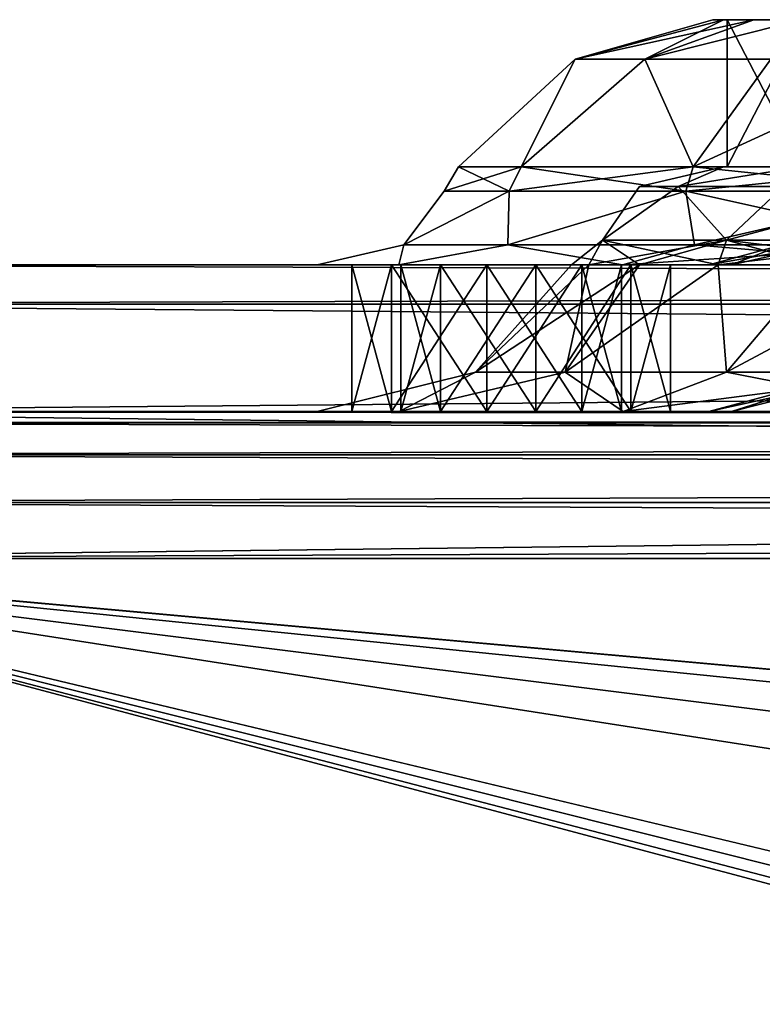
# Model space of a CAD drawing. Units: millimetres. Extents: x -66 to 68, y -36 to 2514.
# Drawn here: x -59 to -51, y 2504 to 2514 of the extents above; entities that cross this region are included whole.
import ezdxf

# ---------------------------------------------------------------- set-up
doc = ezdxf.new("R2010")
doc.units = ezdxf.units.MM
doc.header["$LTSCALE"] = 6.999206
for name, color, linetype in [('169', 7, 'CONTINUOUS'), ('170', 7, 'CONTINUOUS'), ('173', 7, 'CONTINUOUS'), ('174', 7, 'CONTINUOUS'), ('175', 7, 'CONTINUOUS'), ('176', 7, 'CONTINUOUS'), ('186', 7, 'CONTINUOUS'), ('187', 7, 'CONTINUOUS'), ('188', 7, 'CONTINUOUS'), ('189', 7, 'CONTINUOUS'), ('197', 7, 'CONTINUOUS'), ('198', 7, 'CONTINUOUS'), ('270', 7, 'CONTINUOUS'), ('272', 7, 'CONTINUOUS'), ('273', 7, 'CONTINUOUS'), ('274', 7, 'CONTINUOUS'), ('276', 7, 'CONTINUOUS'), ('277', 7, 'CONTINUOUS'), ('320', 7, 'CONTINUOUS'), ('323', 7, 'CONTINUOUS'), ('325', 7, 'CONTINUOUS'), ('328', 7, 'CONTINUOUS'), ('330', 7, 'CONTINUOUS'), ('336', 7, 'CONTINUOUS'), ('340', 7, 'CONTINUOUS'), ('345', 7, 'CONTINUOUS'), ('349', 7, 'CONTINUOUS'), ('358', 7, 'CONTINUOUS'), ('359', 7, 'CONTINUOUS')]:
    doc.layers.add(name, color=color, linetype=linetype)

msp = doc.modelspace()

# ---------------------------------------------------------------- linework, layer by layer
at = {"layer": '169', "linetype": 'CONTINUOUS'}
for points in [[(-44.5, 2512, -42.768), (-49.5, 2512, -42.768), (-64, 2512, -35.5), (-44.5, 2512, -42.768)], [(-44.5, 2512, -42.768), (-64, 2512, -35.5), (44.218, 2512, -42.672), (-44.5, 2512, -42.768)], [(-49.5, 2512, -42.768), (-52.615, 2512, -43.603), (-64, 2512, -35.5), (-49.5, 2512, -42.768)], [(-52.615, 2512, -43.603), (-54.897, 2512, -45.885), (-64, 2512, -35.5), (-52.615, 2512, -43.603)], [(-54.897, 2512, -45.885), (-55.732, 2512, -49), (-64, 2512, -35.5), (-54.897, 2512, -45.885)], [(-55.732, 2512, -49), (-54.897, 2512, -52.115), (-64, 2512, -35.5), (-55.732, 2512, -49)], [(-64, 2512, -35.5), (-54.897, 2512, -52.115), (-47, 2512, -158.768), (-64, 2512, -35.5)], [(-64, 2512, -35.5), (64, 2512, -35.5), (47, 2512, -41.768), (-64, 2512, -35.5)], [(-64, 2512, -204.5), (-64, 2512, -35.5), (-55.375, 2512, -192.5), (-64, 2512, -204.5)], [(-64, 2512, -35.5), (47, 2512, -41.768), (45.538, 2512, -42), (-64, 2512, -35.5)], [(-64, 2512, -35.5), (45.538, 2512, -42), (44.218, 2512, -42.672), (-64, 2512, -35.5)], [(-64, 2512, -35.5), (-54, 2512, -191.125), (-54.971, 2512, -191.527), (-64, 2512, -35.5)], [(-54, 2512, -191.125), (-64, 2512, -35.5), (-54.875, 2512, -163), (-54, 2512, -191.125)], [(-55.375, 2512, -192.5), (-64, 2512, -35.5), (-54.971, 2512, -191.527), (-55.375, 2512, -192.5)], [(-64, 2512, -35.5), (-53.5, 2512, -161.625), (-54.471, 2512, -162.027), (-64, 2512, -35.5)], [(-53.5, 2512, -161.625), (-64, 2512, -35.5), (-50.828, 2512, -160.718), (-53.5, 2512, -161.625)], [(-54.875, 2512, -163), (-64, 2512, -35.5), (-54.471, 2512, -162.027), (-54.875, 2512, -163)], [(-50.828, 2512, -160.718), (-64, 2512, -35.5), (-49.782, 2512, -159.672), (-50.828, 2512, -160.718)], [(-49.782, 2512, -159.672), (-64, 2512, -35.5), (-48.462, 2512, -159), (-49.782, 2512, -159.672)], [(-48.462, 2512, -159), (-64, 2512, -35.5), (-47, 2512, -158.768), (-48.462, 2512, -159)], [(64, 2512, -204.5), (-64, 2512, -204.5), (-26.5, 2512, -202.375), (64, 2512, -204.5)], [(-54.971, 2512, -193.473), (-64, 2512, -204.5), (-55.375, 2512, -192.5), (-54.971, 2512, -193.473)], [(-64, 2512, -204.5), (-54.971, 2512, -193.473), (-49.782, 2512, -197.328), (-64, 2512, -204.5)], [(-26.5, 2512, -202.375), (-64, 2512, -204.5), (-48.462, 2512, -198), (-26.5, 2512, -202.375)], [(-48.462, 2512, -198), (-64, 2512, -204.5), (-49.782, 2512, -197.328), (-48.462, 2512, -198)], [(-54.971, 2512, -193.473), (-54, 2512, -193.875), (-51.5, 2512, -194.963), (-54.971, 2512, -193.473)], [(-49.782, 2512, -197.328), (-54.971, 2512, -193.473), (-50.828, 2512, -196.282), (-49.782, 2512, -197.328)], [(-50.828, 2512, -196.282), (-54.971, 2512, -193.473), (-51.5, 2512, -194.963), (-50.828, 2512, -196.282)], [(-54.897, 2512, -52.115), (-52.615, 2512, -54.397), (-33.5, 2512, -74.625), (-54.897, 2512, -52.115)], [(-54.897, 2512, -52.115), (-19.7, 2512, -102.625), (-20.671, 2512, -103.027), (-54.897, 2512, -52.115)], [(-19.7, 2512, -102.625), (-54.897, 2512, -52.115), (-34.471, 2512, -76.973), (-19.7, 2512, -102.625)], [(-20.671, 2512, -104.973), (-54.897, 2512, -52.115), (-21.075, 2512, -104), (-20.671, 2512, -104.973)], [(-54.897, 2512, -52.115), (-20.671, 2512, -104.973), (-47, 2512, -158.768), (-54.897, 2512, -52.115)], [(-21.075, 2512, -104), (-54.897, 2512, -52.115), (-20.671, 2512, -103.027), (-21.075, 2512, -104)], [(-54.897, 2512, -52.115), (-33.5, 2512, -74.625), (-34.471, 2512, -75.027), (-54.897, 2512, -52.115)], [(-34.471, 2512, -76.973), (-54.897, 2512, -52.115), (-34.875, 2512, -76), (-34.471, 2512, -76.973)], [(-34.875, 2512, -76), (-54.897, 2512, -52.115), (-34.471, 2512, -75.027), (-34.875, 2512, -76)], [(-54.471, 2512, -163.973), (-54, 2512, -191.125), (-54.875, 2512, -163), (-54.471, 2512, -163.973)], [(-53.5, 2512, -164.375), (-54, 2512, -191.125), (-54.471, 2512, -163.973), (-53.5, 2512, -164.375)], [(-53.029, 2512, -191.527), (-54, 2512, -191.125), (-53.5, 2512, -164.375), (-53.029, 2512, -191.527)], [(-54, 2512, -193.875), (-53.029, 2512, -193.473), (-51.732, 2512, -193.5), (-54, 2512, -193.875)], [(-54, 2512, -193.875), (-51.732, 2512, -193.5), (-51.5, 2512, -194.963), (-54, 2512, -193.875)], [(-53.029, 2512, -191.527), (-53.5, 2512, -164.375), (-51.732, 2512, -193.5), (-53.029, 2512, -191.527)], [(-52.529, 2512, -162.027), (-53.5, 2512, -161.625), (-51.5, 2512, -162.037), (-52.529, 2512, -162.027)], [(-51.5, 2512, -162.037), (-53.5, 2512, -161.625), (-50.828, 2512, -160.718), (-51.5, 2512, -162.037)], [(-53.5, 2512, -164.375), (-52.529, 2512, -163.973), (-51.732, 2512, -193.5), (-53.5, 2512, -164.375)], [(-52.625, 2512, -192.5), (-53.029, 2512, -191.527), (-51.732, 2512, -193.5), (-52.625, 2512, -192.5)], [(-53.029, 2512, -193.473), (-52.625, 2512, -192.5), (-51.732, 2512, -193.5), (-53.029, 2512, -193.473)], [(-52.615, 2512, -54.397), (-49.5, 2512, -55.232), (-37.307, 2512, -58.809), (-52.615, 2512, -54.397)], [(-33.5, 2512, -74.625), (-52.615, 2512, -54.397), (-36.707, 2512, -59.209), (-33.5, 2512, -74.625)], [(-36.707, 2512, -59.209), (-52.615, 2512, -54.397), (-37.307, 2512, -58.809), (-36.707, 2512, -59.209)], [(-52.125, 2512, -163), (-52.529, 2512, -162.027), (-51.5, 2512, -162.037), (-52.125, 2512, -163)], [(-52.529, 2512, -163.973), (-52.125, 2512, -163), (-51.732, 2512, -163.5), (-52.529, 2512, -163.973)], [(-51.732, 2512, -193.5), (-52.529, 2512, -163.973), (-51.732, 2512, -163.5), (-51.732, 2512, -193.5)], [(-51.732, 2512, -163.5), (-52.125, 2512, -163), (-51.5, 2512, -162.037), (-51.732, 2512, -163.5)]]:
    msp.add_3dface(points, dxfattribs=at)
at = {"layer": '170', "linetype": 'CONTINUOUS'}
for points in [[(47, 2510.5, -199.732), (-64, 2510.5, -204.5), (64, 2510.5, -204.5), (47, 2510.5, -199.732)], [(-64, 2510.5, -204.5), (47, 2510.5, -199.732), (-26.5, 2510.5, -202.375), (-64, 2510.5, -204.5)], [(-44.5, 2510.5, -55.232), (-49.5, 2510.5, -55.232), (-64, 2510.5, -204.5), (-44.5, 2510.5, -55.232)], [(-44.5, 2510.5, -55.232), (-64, 2510.5, -204.5), (-37.849, 2510.5, -57.5), (-44.5, 2510.5, -55.232)], [(-52.608, 2510.5, -43.598), (-49.5, 2510.5, -42.768), (-64, 2510.5, -35.5), (-52.608, 2510.5, -43.598)], [(-49.5, 2510.5, -42.768), (64, 2510.5, -35.5), (-64, 2510.5, -35.5), (-49.5, 2510.5, -42.768)], [(-49.5, 2510.5, -55.232), (-52.608, 2510.5, -54.402), (-64, 2510.5, -204.5), (-49.5, 2510.5, -55.232)], [(-52.608, 2510.5, -54.402), (-54.894, 2510.5, -52.121), (-64, 2510.5, -204.5), (-52.608, 2510.5, -54.402)], [(-54.894, 2510.5, -52.121), (-55.732, 2510.5, -49), (-64, 2510.5, -204.5), (-54.894, 2510.5, -52.121)], [(-55.732, 2510.5, -49), (-54.894, 2510.5, -45.879), (-64, 2510.5, -35.5), (-55.732, 2510.5, -49)], [(-55.732, 2510.5, -49), (-64, 2510.5, -35.5), (-64, 2510.5, -204.5), (-55.732, 2510.5, -49)], [(-54.894, 2510.5, -45.879), (-52.608, 2510.5, -43.598), (-64, 2510.5, -35.5), (-54.894, 2510.5, -45.879)], [(-64, 2510.5, -204.5), (-54, 2510.5, -193.875), (-54.971, 2510.5, -193.473), (-64, 2510.5, -204.5)], [(-54, 2510.5, -193.875), (-64, 2510.5, -204.5), (-51.5, 2510.5, -194.963), (-54, 2510.5, -193.875)], [(-64, 2510.5, -204.5), (-54.971, 2510.5, -193.473), (-55.375, 2510.5, -192.5), (-64, 2510.5, -204.5)], [(-64, 2510.5, -204.5), (-55.375, 2510.5, -192.5), (-54.971, 2510.5, -191.527), (-64, 2510.5, -204.5)], [(-64, 2510.5, -204.5), (-54.971, 2510.5, -191.527), (-53.5, 2510.5, -164.375), (-64, 2510.5, -204.5)], [(-26.5, 2510.5, -199.625), (-64, 2510.5, -204.5), (-27.471, 2510.5, -200.027), (-26.5, 2510.5, -199.625)], [(-64, 2510.5, -204.5), (-26.5, 2510.5, -199.625), (-47, 2510.5, -198.232), (-64, 2510.5, -204.5)], [(-64, 2510.5, -204.5), (-26.5, 2510.5, -202.375), (-27.471, 2510.5, -201.973), (-64, 2510.5, -204.5)], [(-64, 2510.5, -204.5), (-27.471, 2510.5, -201.973), (-27.875, 2510.5, -201), (-64, 2510.5, -204.5)], [(-64, 2510.5, -204.5), (-27.875, 2510.5, -201), (-27.471, 2510.5, -200.027), (-64, 2510.5, -204.5)], [(-64, 2510.5, -204.5), (-53.5, 2510.5, -164.375), (-54.471, 2510.5, -163.973), (-64, 2510.5, -204.5)], [(-64, 2510.5, -204.5), (-54.471, 2510.5, -163.973), (-54.875, 2510.5, -163), (-64, 2510.5, -204.5)], [(-64, 2510.5, -204.5), (-54.875, 2510.5, -163), (-32.435, 2510.5, -59.595), (-64, 2510.5, -204.5)], [(-64, 2510.5, -204.5), (-36, 2510.5, -59.35), (-36.707, 2510.5, -59.209), (-64, 2510.5, -204.5)], [(-36, 2510.5, -59.35), (-64, 2510.5, -204.5), (-32.435, 2510.5, -59.595), (-36, 2510.5, -59.35)], [(-64, 2510.5, -204.5), (-36.707, 2510.5, -59.209), (-37.307, 2510.5, -58.809), (-64, 2510.5, -204.5)], [(-64, 2510.5, -204.5), (-37.307, 2510.5, -58.809), (-37.708, 2510.5, -58.208), (-64, 2510.5, -204.5)], [(-64, 2510.5, -204.5), (-37.708, 2510.5, -58.208), (-37.849, 2510.5, -57.5), (-64, 2510.5, -204.5)], [(-51.5, 2510.5, -194.963), (-64, 2510.5, -204.5), (-50.828, 2510.5, -196.282), (-51.5, 2510.5, -194.963)], [(-50.828, 2510.5, -196.282), (-64, 2510.5, -204.5), (-49.782, 2510.5, -197.328), (-50.828, 2510.5, -196.282)], [(-49.782, 2510.5, -197.328), (-64, 2510.5, -204.5), (-48.462, 2510.5, -198), (-49.782, 2510.5, -197.328)], [(-48.462, 2510.5, -198), (-64, 2510.5, -204.5), (-47, 2510.5, -198.232), (-48.462, 2510.5, -198)], [(-54.971, 2510.5, -191.527), (-54, 2510.5, -191.125), (-53.5, 2510.5, -164.375), (-54.971, 2510.5, -191.527)], [(-33.5, 2510.5, -77.375), (-34.471, 2510.5, -76.973), (-54.875, 2510.5, -163), (-33.5, 2510.5, -77.375)], [(-23.471, 2510.5, -77.973), (-33.5, 2510.5, -77.375), (-54.875, 2510.5, -163), (-23.471, 2510.5, -77.973)], [(-34.471, 2510.5, -76.973), (-34.875, 2510.5, -76), (-54.875, 2510.5, -163), (-34.471, 2510.5, -76.973)], [(-54.875, 2510.5, -163), (-34.875, 2510.5, -76), (-32.435, 2510.5, -59.595), (-54.875, 2510.5, -163)], [(-22.5, 2510.5, -78.375), (-23.471, 2510.5, -77.973), (-54.875, 2510.5, -163), (-22.5, 2510.5, -78.375)], [(-22.5, 2510.5, -78.375), (-54.875, 2510.5, -163), (-54.471, 2510.5, -162.027), (-22.5, 2510.5, -78.375)], [(6.5, 2510.5, -126.5), (3.251, 2510.5, -125.63), (-54.471, 2510.5, -162.027), (6.5, 2510.5, -126.5)], [(6.5, 2510.5, -126.5), (-54.471, 2510.5, -162.027), (-48.462, 2510.5, -159), (6.5, 2510.5, -126.5)], [(3.251, 2510.5, -125.63), (0.872, 2510.5, -123.251), (-54.471, 2510.5, -162.027), (3.251, 2510.5, -125.63)], [(0.872, 2510.5, -123.251), (0.001, 2510.5, -120), (-54.471, 2510.5, -162.027), (0.872, 2510.5, -123.251)], [(0.001, 2510.5, -120), (0.872, 2510.5, -116.749), (-54.471, 2510.5, -162.027), (0.001, 2510.5, -120)], [(0.872, 2510.5, -116.749), (3.251, 2510.5, -114.37), (-54.471, 2510.5, -162.027), (0.872, 2510.5, -116.749)], [(3.251, 2510.5, -114.37), (-19.7, 2510.5, -105.375), (-54.471, 2510.5, -162.027), (3.251, 2510.5, -114.37)], [(-19.7, 2510.5, -105.375), (-20.671, 2510.5, -104.973), (-54.471, 2510.5, -162.027), (-19.7, 2510.5, -105.375)], [(-20.671, 2510.5, -104.973), (-21.075, 2510.5, -104), (-54.471, 2510.5, -162.027), (-20.671, 2510.5, -104.973)], [(-21.075, 2510.5, -104), (-20.671, 2510.5, -103.027), (-54.471, 2510.5, -162.027), (-21.075, 2510.5, -104)], [(-20.671, 2510.5, -103.027), (-22.5, 2510.5, -78.375), (-54.471, 2510.5, -162.027), (-20.671, 2510.5, -103.027)], [(-54.471, 2510.5, -162.027), (-53.5, 2510.5, -161.625), (-49.782, 2510.5, -159.672), (-54.471, 2510.5, -162.027)], [(-48.462, 2510.5, -159), (-54.471, 2510.5, -162.027), (-49.782, 2510.5, -159.672), (-48.462, 2510.5, -159)], [(-54, 2510.5, -191.125), (-53.029, 2510.5, -191.527), (-51.732, 2510.5, -163.5), (-54, 2510.5, -191.125)], [(-54, 2510.5, -191.125), (-52.529, 2510.5, -163.973), (-53.5, 2510.5, -164.375), (-54, 2510.5, -191.125)], [(-52.529, 2510.5, -163.973), (-54, 2510.5, -191.125), (-51.732, 2510.5, -163.5), (-52.529, 2510.5, -163.973)], [(-53.029, 2510.5, -193.473), (-54, 2510.5, -193.875), (-51.732, 2510.5, -193.5), (-53.029, 2510.5, -193.473)], [(-51.732, 2510.5, -193.5), (-54, 2510.5, -193.875), (-51.5, 2510.5, -194.963), (-51.732, 2510.5, -193.5)], [(-53.5, 2510.5, -161.625), (-52.529, 2510.5, -162.027), (-50.828, 2510.5, -160.718), (-53.5, 2510.5, -161.625)], [(-49.782, 2510.5, -159.672), (-53.5, 2510.5, -161.625), (-50.828, 2510.5, -160.718), (-49.782, 2510.5, -159.672)], [(-53.029, 2510.5, -191.527), (-52.625, 2510.5, -192.5), (-51.732, 2510.5, -163.5), (-53.029, 2510.5, -191.527)], [(-52.625, 2510.5, -192.5), (-53.029, 2510.5, -193.473), (-51.732, 2510.5, -193.5), (-52.625, 2510.5, -192.5)], [(-52.625, 2510.5, -192.5), (-51.732, 2510.5, -193.5), (-51.732, 2510.5, -163.5), (-52.625, 2510.5, -192.5)], [(-52.529, 2510.5, -162.027), (-52.125, 2510.5, -163), (-51.5, 2510.5, -162.037), (-52.529, 2510.5, -162.027)], [(-50.828, 2510.5, -160.718), (-52.529, 2510.5, -162.027), (-51.5, 2510.5, -162.037), (-50.828, 2510.5, -160.718)], [(-52.125, 2510.5, -163), (-52.529, 2510.5, -163.973), (-51.732, 2510.5, -163.5), (-52.125, 2510.5, -163)], [(-51.5, 2510.5, -162.037), (-52.125, 2510.5, -163), (-51.732, 2510.5, -163.5), (-51.5, 2510.5, -162.037)]]:
    msp.add_3dface(points, dxfattribs=at)
at = {"layer": '173', "linetype": 'CONTINUOUS'}
for points in [[(63.578, 2509, -32.5), (-63.578, 2509, -32.5), (38.5, 2499.75, -32.5), (63.578, 2509, -32.5)], [(-56.473, 2477, -32.5), (-63.578, 2509, -32.5), (-57.851, 2477.336, -32.5), (-56.473, 2477, -32.5)], [(-63.578, 2509, -32.5), (-56.473, 2477, -32.5), (32.75, 2494, -32.5), (-63.578, 2509, -32.5)], [(-57.851, 2477.336, -32.5), (-63.578, 2509, -32.5), (-58.92, 2478.265, -32.5), (-57.851, 2477.336, -32.5)], [(38.5, 2499.75, -32.5), (-63.578, 2509, -32.5), (35.625, 2498.98, -32.5), (38.5, 2499.75, -32.5)], [(35.625, 2498.98, -32.5), (-63.578, 2509, -32.5), (33.52, 2496.875, -32.5), (35.625, 2498.98, -32.5)], [(33.52, 2496.875, -32.5), (-63.578, 2509, -32.5), (32.75, 2494, -32.5), (33.52, 2496.875, -32.5)]]:
    msp.add_3dface(points, dxfattribs=at)
at = {"layer": '174', "linetype": 'CONTINUOUS'}
for points in [[(-64, 2512, -35.5), (-63.859, 2511.598, -34), (64, 2512, -35.5), (-64, 2512, -35.5)], [(64, 2512, -35.5), (-63.859, 2511.598, -34), (63.859, 2511.598, -34), (64, 2512, -35.5)], [(-63.859, 2511.598, -34), (-63.719, 2510.5, -32.902), (63.859, 2511.598, -34), (-63.859, 2511.598, -34)], [(63.859, 2511.598, -34), (-63.719, 2510.5, -32.902), (63.719, 2510.5, -32.902), (63.859, 2511.598, -34)], [(-63.719, 2510.5, -32.902), (-63.578, 2509, -32.5), (63.719, 2510.5, -32.902), (-63.719, 2510.5, -32.902)], [(-63.578, 2509, -32.5), (63.578, 2509, -32.5), (63.719, 2510.5, -32.902), (-63.578, 2509, -32.5)]]:
    msp.add_3dface(points, dxfattribs=at)
at = {"layer": '175', "linetype": 'CONTINUOUS'}
for points in [[(-59.444, 2479.582, -34), (-63.578, 2509, -34), (63.578, 2509, -34), (-59.444, 2479.582, -34)], [(-59.444, 2479.582, -34), (63.578, 2509, -34), (-58.92, 2478.265, -34), (-59.444, 2479.582, -34)], [(-58.92, 2478.265, -34), (63.578, 2509, -34), (-57.851, 2477.336, -34), (-58.92, 2478.265, -34)], [(63.578, 2509, -34), (-56.473, 2477, -34), (-57.851, 2477.336, -34), (63.578, 2509, -34)], [(-56.473, 2477, -34), (63.578, 2509, -34), (35.625, 2498.98, -34), (-56.473, 2477, -34)]]:
    msp.add_3dface(points, dxfattribs=at)
at = {"layer": '176', "linetype": 'CONTINUOUS'}
for points in [[(64, 2510.5, -35.5), (63.895, 2510.386, -34.926), (-64, 2510.5, -35.5), (64, 2510.5, -35.5)], [(-64, 2510.5, -35.5), (63.895, 2510.386, -34.926), (-63.895, 2510.386, -34.926), (-64, 2510.5, -35.5)], [(63.895, 2510.386, -34.926), (63.789, 2510.061, -34.439), (-63.895, 2510.386, -34.926), (63.895, 2510.386, -34.926)], [(-63.895, 2510.386, -34.926), (63.789, 2510.061, -34.439), (-63.789, 2510.061, -34.439), (-63.895, 2510.386, -34.926)], [(63.789, 2510.061, -34.439), (63.684, 2509.574, -34.114), (-63.789, 2510.061, -34.439), (63.789, 2510.061, -34.439)], [(-63.789, 2510.061, -34.439), (63.684, 2509.574, -34.114), (-63.684, 2509.574, -34.114), (-63.789, 2510.061, -34.439)], [(63.578, 2509, -34), (-63.578, 2509, -34), (-63.684, 2509.574, -34.114), (63.578, 2509, -34)], [(63.684, 2509.574, -34.114), (63.578, 2509, -34), (-63.684, 2509.574, -34.114), (63.684, 2509.574, -34.114)]]:
    msp.add_3dface(points, dxfattribs=at)
at = {"layer": '186', "linetype": 'CONTINUOUS'}
for points in [[(-63.578, 2509, -207.5), (63.578, 2509, -207.5), (-59.444, 2479.582, -207.5), (-63.578, 2509, -207.5)], [(-59.444, 2479.582, -207.5), (63.578, 2509, -207.5), (-58.92, 2478.265, -207.5), (-59.444, 2479.582, -207.5)], [(-58.92, 2478.265, -207.5), (63.578, 2509, -207.5), (-57.851, 2477.336, -207.5), (-58.92, 2478.265, -207.5)], [(63.578, 2509, -207.5), (-56.473, 2477, -207.5), (-57.851, 2477.336, -207.5), (63.578, 2509, -207.5)], [(56.473, 2477, -207.5), (-56.473, 2477, -207.5), (63.578, 2509, -207.5), (56.473, 2477, -207.5)]]:
    msp.add_3dface(points, dxfattribs=at)
at = {"layer": '187', "linetype": 'CONTINUOUS'}
for points in [[(-63.578, 2509, -206), (-56.473, 2477, -206), (56.473, 2477, -206), (-63.578, 2509, -206)], [(-56.473, 2477, -206), (-63.578, 2509, -206), (-57.851, 2477.336, -206), (-56.473, 2477, -206)], [(-63.578, 2509, -206), (56.473, 2477, -206), (57.851, 2477.336, -206), (-63.578, 2509, -206)], [(-63.578, 2509, -206), (59.444, 2479.582, -206), (63.578, 2509, -206), (-63.578, 2509, -206)], [(59.444, 2479.582, -206), (-63.578, 2509, -206), (58.92, 2478.265, -206), (59.444, 2479.582, -206)], [(58.92, 2478.265, -206), (-63.578, 2509, -206), (57.851, 2477.336, -206), (58.92, 2478.265, -206)], [(-57.851, 2477.336, -206), (-63.578, 2509, -206), (-58.92, 2478.265, -206), (-57.851, 2477.336, -206)]]:
    msp.add_3dface(points, dxfattribs=at)
at = {"layer": '188', "linetype": 'CONTINUOUS'}
for points in [[(64, 2512, -204.5), (63.859, 2511.598, -206), (-64, 2512, -204.5), (64, 2512, -204.5)], [(-64, 2512, -204.5), (63.859, 2511.598, -206), (-63.859, 2511.598, -206), (-64, 2512, -204.5)], [(63.859, 2511.598, -206), (63.719, 2510.5, -207.098), (-63.859, 2511.598, -206), (63.859, 2511.598, -206)], [(-63.859, 2511.598, -206), (63.719, 2510.5, -207.098), (-63.719, 2510.5, -207.098), (-63.859, 2511.598, -206)], [(63.578, 2509, -207.5), (-63.578, 2509, -207.5), (-63.719, 2510.5, -207.098), (63.578, 2509, -207.5)], [(63.719, 2510.5, -207.098), (63.578, 2509, -207.5), (-63.719, 2510.5, -207.098), (63.719, 2510.5, -207.098)]]:
    msp.add_3dface(points, dxfattribs=at)
at = {"layer": '189', "linetype": 'CONTINUOUS'}
for points in [[(-64, 2510.5, -204.5), (-63.895, 2510.386, -205.074), (64, 2510.5, -204.5), (-64, 2510.5, -204.5)], [(64, 2510.5, -204.5), (-63.895, 2510.386, -205.074), (63.895, 2510.386, -205.074), (64, 2510.5, -204.5)], [(-63.895, 2510.386, -205.074), (-63.789, 2510.061, -205.561), (63.895, 2510.386, -205.074), (-63.895, 2510.386, -205.074)], [(63.895, 2510.386, -205.074), (-63.789, 2510.061, -205.561), (63.789, 2510.061, -205.561), (63.895, 2510.386, -205.074)], [(-63.789, 2510.061, -205.561), (-63.684, 2509.574, -205.886), (63.789, 2510.061, -205.561), (-63.789, 2510.061, -205.561)], [(63.789, 2510.061, -205.561), (-63.684, 2509.574, -205.886), (63.684, 2509.574, -205.886), (63.789, 2510.061, -205.561)], [(-63.684, 2509.574, -205.886), (-63.578, 2509, -206), (63.684, 2509.574, -205.886), (-63.684, 2509.574, -205.886)], [(-63.578, 2509, -206), (63.578, 2509, -206), (63.684, 2509.574, -205.886), (-63.578, 2509, -206)]]:
    msp.add_3dface(points, dxfattribs=at)
at = {"layer": '197', "linetype": 'CONTINUOUS'}
for points in [[(-54, 2512, -191.125), (-53.029, 2512, -191.527), (-54, 2510.5, -191.125), (-54, 2512, -191.125)], [(-54, 2510.5, -191.125), (-53.029, 2512, -191.527), (-53.029, 2510.5, -191.527), (-54, 2510.5, -191.125)], [(-53.029, 2512, -193.473), (-54, 2512, -193.875), (-53.029, 2510.5, -193.473), (-53.029, 2512, -193.473)], [(-53.029, 2510.5, -193.473), (-54, 2512, -193.875), (-54, 2510.5, -193.875), (-53.029, 2510.5, -193.473)], [(-53.029, 2512, -191.527), (-52.625, 2512, -192.5), (-53.029, 2510.5, -191.527), (-53.029, 2512, -191.527)], [(-52.625, 2512, -192.5), (-53.029, 2512, -193.473), (-52.625, 2510.5, -192.5), (-52.625, 2512, -192.5)], [(-53.029, 2510.5, -191.527), (-52.625, 2512, -192.5), (-52.625, 2510.5, -192.5), (-53.029, 2510.5, -191.527)], [(-52.625, 2510.5, -192.5), (-53.029, 2512, -193.473), (-53.029, 2510.5, -193.473), (-52.625, 2510.5, -192.5)]]:
    msp.add_3dface(points, dxfattribs=at)
at = {"layer": '198', "linetype": 'CONTINUOUS'}
for points in [[(-54.971, 2512, -193.473), (-55.375, 2512, -192.5), (-54.971, 2510.5, -193.473), (-54.971, 2512, -193.473)], [(-55.375, 2512, -192.5), (-54.971, 2512, -191.527), (-55.375, 2510.5, -192.5), (-55.375, 2512, -192.5)], [(-54.971, 2510.5, -193.473), (-55.375, 2512, -192.5), (-55.375, 2510.5, -192.5), (-54.971, 2510.5, -193.473)], [(-55.375, 2510.5, -192.5), (-54.971, 2512, -191.527), (-54.971, 2510.5, -191.527), (-55.375, 2510.5, -192.5)], [(-54.971, 2512, -191.527), (-54, 2512, -191.125), (-54.971, 2510.5, -191.527), (-54.971, 2512, -191.527)], [(-54, 2512, -191.125), (-54, 2510.5, -191.125), (-54.971, 2510.5, -191.527), (-54, 2512, -191.125)], [(-54, 2512, -193.875), (-54.971, 2512, -193.473), (-54, 2510.5, -193.875), (-54, 2512, -193.875)], [(-54, 2510.5, -193.875), (-54.971, 2512, -193.473), (-54.971, 2510.5, -193.473), (-54, 2510.5, -193.875)]]:
    msp.add_3dface(points, dxfattribs=at)
at = {"layer": '270', "linetype": 'CONTINUOUS'}
for points in [[(-51.5, 2512, -194.963), (-51.732, 2512, -193.5), (-50.588, 2512.201, -195.228), (-51.5, 2512, -194.963)], [(-50.588, 2512.201, -195.228), (-51.732, 2512, -193.5), (-50.982, 2512.201, -193.5), (-50.588, 2512.201, -195.228)], [(-50.828, 2512, -196.282), (-51.5, 2512, -194.963), (-50.588, 2512.201, -195.228), (-50.828, 2512, -196.282)]]:
    msp.add_3dface(points, dxfattribs=at)
at = {"layer": '272', "linetype": 'CONTINUOUS'}
for points in [[(-51.732, 2512, -163.5), (-51.5, 2512, -162.037), (-50.982, 2512.201, -163.5), (-51.732, 2512, -163.5)], [(-51.5, 2512, -162.037), (-50.828, 2512, -160.718), (-50.588, 2512.201, -161.772), (-51.5, 2512, -162.037)], [(-50.982, 2512.201, -163.5), (-51.5, 2512, -162.037), (-50.588, 2512.201, -161.772), (-50.982, 2512.201, -163.5)]]:
    msp.add_3dface(points, dxfattribs=at)
at = {"layer": '273', "linetype": 'CONTINUOUS'}
for points in [[(-51.732, 2512, -193.5), (-51.732, 2512, -163.5), (-50.982, 2512.201, -163.5), (-51.732, 2512, -193.5)], [(-50.982, 2512.201, -193.5), (-51.732, 2512, -193.5), (-50.982, 2512.201, -163.5), (-50.982, 2512.201, -193.5)]]:
    msp.add_3dface(points, dxfattribs=at)
at = {"layer": '274', "linetype": 'CONTINUOUS'}
for points in [[(-51.732, 2510.5, -193.5), (-51.5, 2510.5, -194.963), (-50.232, 2510.902, -193.5), (-51.732, 2510.5, -193.5)], [(-51.5, 2510.5, -194.963), (-50.828, 2510.5, -196.282), (-49.912, 2510.902, -194.902), (-51.5, 2510.5, -194.963)], [(-50.232, 2510.902, -193.5), (-51.5, 2510.5, -194.963), (-49.912, 2510.902, -194.902), (-50.232, 2510.902, -193.5)]]:
    msp.add_3dface(points, dxfattribs=at)
at = {"layer": '276', "linetype": 'CONTINUOUS'}
for points in [[(-51.5, 2510.5, -162.037), (-51.732, 2510.5, -163.5), (-49.912, 2510.902, -162.098), (-51.5, 2510.5, -162.037)], [(-49.912, 2510.902, -162.098), (-51.732, 2510.5, -163.5), (-50.232, 2510.902, -163.5), (-49.912, 2510.902, -162.098)], [(-50.828, 2510.5, -160.718), (-51.5, 2510.5, -162.037), (-49.912, 2510.902, -162.098), (-50.828, 2510.5, -160.718)]]:
    msp.add_3dface(points, dxfattribs=at)
at = {"layer": '277', "linetype": 'CONTINUOUS'}
for points in [[(-51.732, 2510.5, -163.5), (-51.732, 2510.5, -193.5), (-50.232, 2510.902, -193.5), (-51.732, 2510.5, -163.5)], [(-51.732, 2510.5, -163.5), (-50.232, 2510.902, -193.5), (-50.232, 2510.902, -163.5), (-51.732, 2510.5, -163.5)]]:
    msp.add_3dface(points, dxfattribs=at)
at = {"layer": '320', "linetype": 'CONTINUOUS'}
for points in [[(-51.545, 2513, -49.662), (-51.545, 2513, -48.338), (-51.583, 2513, -48.323), (-51.545, 2513, -49.662)], [(-50.788, 2513, -50.772), (-51.545, 2513, -49.662), (-51.583, 2513, -49.677), (-50.788, 2513, -50.772)], [(-51.583, 2513, -49.677), (-51.545, 2513, -49.662), (-51.583, 2513, -48.323), (-51.583, 2513, -49.677)], [(-51.583, 2513, -48.323), (-51.545, 2513, -48.338), (-50.788, 2513, -47.228), (-51.583, 2513, -48.323)], [(-50.767, 2513, -50.737), (-51.545, 2513, -49.662), (-50.788, 2513, -50.772), (-50.767, 2513, -50.737)], [(-51.545, 2513, -48.338), (-50.767, 2513, -47.263), (-50.788, 2513, -47.228), (-51.545, 2513, -48.338)]]:
    msp.add_3dface(points, dxfattribs=at)
at = {"layer": '323', "linetype": 'CONTINUOUS'}
for points in [[(-52.956, 2512, -47.877), (-53.134, 2512, -49), (-52.819, 2512.25, -47.922), (-52.956, 2512, -47.877)], [(-53.134, 2512, -49), (-52.956, 2512, -50.123), (-52.819, 2512.25, -47.922), (-53.134, 2512, -49)], [(-52.44, 2512, -46.864), (-52.956, 2512, -47.877), (-51.551, 2512.25, -46.177), (-52.44, 2512, -46.864)], [(-51.551, 2512.25, -46.177), (-52.956, 2512, -47.877), (-52.819, 2512.25, -47.922), (-51.551, 2512.25, -46.177)], [(-52.956, 2512, -50.123), (-52.44, 2512, -51.136), (-52.819, 2512.25, -50.078), (-52.956, 2512, -50.123)], [(-52.819, 2512.25, -47.922), (-52.956, 2512, -50.123), (-52.819, 2512.25, -50.078), (-52.819, 2512.25, -47.922)], [(-52.44, 2512, -51.136), (-51.636, 2512, -51.94), (-52.819, 2512.25, -50.078), (-52.44, 2512, -51.136)], [(-52.819, 2512.25, -50.078), (-51.636, 2512, -51.94), (-51.551, 2512.25, -51.823), (-52.819, 2512.25, -50.078)], [(-51.636, 2512, -46.06), (-52.44, 2512, -46.864), (-51.551, 2512.25, -46.177), (-51.636, 2512, -46.06)], [(-50.623, 2512, -45.544), (-51.636, 2512, -46.06), (-49.5, 2512.25, -45.51), (-50.623, 2512, -45.544)], [(-49.5, 2512.25, -45.51), (-51.636, 2512, -46.06), (-51.551, 2512.25, -46.177), (-49.5, 2512.25, -45.51)], [(-51.636, 2512, -51.94), (-50.623, 2512, -52.456), (-51.551, 2512.25, -51.823), (-51.636, 2512, -51.94)], [(-50.623, 2512, -52.456), (-49.5, 2512, -52.634), (-51.551, 2512.25, -51.823), (-50.623, 2512, -52.456)], [(-51.551, 2512.25, -51.823), (-49.5, 2512, -52.634), (-49.5, 2512.25, -52.49), (-51.551, 2512.25, -51.823)]]:
    msp.add_3dface(points, dxfattribs=at)
at = {"layer": '325', "linetype": 'CONTINUOUS'}
for points in [[(-51.691, 2514.5, -49), (-51.583, 2514.5, -48.323), (-51.583, 2514.5, -49.677), (-51.691, 2514.5, -49)], [(-51.583, 2514.5, -48.323), (-51.272, 2514.5, -47.712), (-51.545, 2514.5, -48.338), (-51.583, 2514.5, -48.323)], [(-51.583, 2514.5, -49.677), (-51.583, 2514.5, -48.323), (-51.545, 2514.5, -48.338), (-51.583, 2514.5, -49.677)], [(-51.272, 2514.5, -50.288), (-51.583, 2514.5, -49.677), (-51.545, 2514.5, -49.662), (-51.272, 2514.5, -50.288)], [(-51.545, 2514.5, -49.662), (-51.583, 2514.5, -49.677), (-51.545, 2514.5, -48.338), (-51.545, 2514.5, -49.662)], [(-51.272, 2514.5, -47.712), (-50.788, 2514.5, -47.228), (-51.545, 2514.5, -48.338), (-51.272, 2514.5, -47.712)], [(-51.545, 2514.5, -48.338), (-50.788, 2514.5, -47.228), (-50.767, 2514.5, -47.263), (-51.545, 2514.5, -48.338)], [(-50.767, 2514.5, -50.737), (-51.272, 2514.5, -50.288), (-51.545, 2514.5, -49.662), (-50.767, 2514.5, -50.737)], [(-50.788, 2514.5, -50.772), (-51.272, 2514.5, -50.288), (-50.767, 2514.5, -50.737), (-50.788, 2514.5, -50.772)]]:
    msp.add_3dface(points, dxfattribs=at)
at = {"layer": '328', "linetype": 'CONTINUOUS'}
for points in [[(-54.433, 2512.75, -49), (-53.772, 2512.75, -46.533), (-54.289, 2513, -49), (-54.433, 2512.75, -49)], [(-53.772, 2512.75, -51.467), (-54.433, 2512.75, -49), (-53.647, 2513, -51.394), (-53.772, 2512.75, -51.467)], [(-53.647, 2513, -51.394), (-54.433, 2512.75, -49), (-54.289, 2513, -49), (-53.647, 2513, -51.394)], [(-54.289, 2513, -49), (-53.772, 2512.75, -46.533), (-53.647, 2513, -46.606), (-54.289, 2513, -49)], [(-53.772, 2512.75, -46.533), (-51.967, 2512.75, -44.728), (-53.647, 2513, -46.606), (-53.772, 2512.75, -46.533)], [(-51.967, 2512.75, -53.272), (-53.772, 2512.75, -51.467), (-51.894, 2513, -53.147), (-51.967, 2512.75, -53.272)], [(-51.894, 2513, -53.147), (-53.772, 2512.75, -51.467), (-53.647, 2513, -51.394), (-51.894, 2513, -53.147)], [(-53.647, 2513, -46.606), (-51.967, 2512.75, -44.728), (-51.894, 2513, -44.853), (-53.647, 2513, -46.606)], [(-51.967, 2512.75, -44.728), (-49.5, 2512.75, -44.067), (-51.894, 2513, -44.853), (-51.967, 2512.75, -44.728)], [(-49.5, 2512.75, -53.933), (-51.967, 2512.75, -53.272), (-49.5, 2513, -53.789), (-49.5, 2512.75, -53.933)], [(-49.5, 2513, -53.789), (-51.967, 2512.75, -53.272), (-51.894, 2513, -53.147), (-49.5, 2513, -53.789)], [(-49.5, 2512.75, -44.067), (-49.5, 2513, -44.211), (-51.894, 2513, -44.853), (-49.5, 2512.75, -44.067)]]:
    msp.add_3dface(points, dxfattribs=at)
at = {"layer": '330', "linetype": 'CONTINUOUS'}
for points in [[(-50.767, 2514.5, -50.737), (-51.545, 2514.5, -49.662), (-50.767, 2513, -50.737), (-50.767, 2514.5, -50.737)], [(-51.545, 2514.5, -49.662), (-51.545, 2514.5, -48.338), (-51.545, 2513, -49.662), (-51.545, 2514.5, -49.662)], [(-50.767, 2513, -50.737), (-51.545, 2514.5, -49.662), (-51.545, 2513, -49.662), (-50.767, 2513, -50.737)], [(-51.545, 2514.5, -48.338), (-50.767, 2514.5, -47.263), (-51.545, 2513, -48.338), (-51.545, 2514.5, -48.338)], [(-51.545, 2513, -49.662), (-51.545, 2514.5, -48.338), (-51.545, 2513, -48.338), (-51.545, 2513, -49.662)], [(-51.545, 2513, -48.338), (-50.767, 2514.5, -47.263), (-50.767, 2513, -47.263), (-51.545, 2513, -48.338)]]:
    msp.add_3dface(points, dxfattribs=at)
at = {"layer": '336', "linetype": 'CONTINUOUS'}
for points in [[(-53.772, 2512.75, -46.533), (-54.433, 2512.75, -49), (-54.845, 2512.201, -47.78), (-53.772, 2512.75, -46.533)], [(-53.772, 2512.75, -46.533), (-54.845, 2512.201, -47.78), (-53.786, 2512.201, -45.582), (-53.772, 2512.75, -46.533)], [(-54.433, 2512.75, -49), (-53.772, 2512.75, -51.467), (-54.845, 2512.201, -50.22), (-54.433, 2512.75, -49)], [(-54.433, 2512.75, -49), (-54.845, 2512.201, -50.22), (-54.845, 2512.201, -47.78), (-54.433, 2512.75, -49)], [(-53.772, 2512.75, -51.467), (-53.786, 2512.201, -52.418), (-54.845, 2512.201, -50.22), (-53.772, 2512.75, -51.467)], [(-51.967, 2512.75, -44.728), (-53.772, 2512.75, -46.533), (-53.786, 2512.201, -45.582), (-51.967, 2512.75, -44.728)], [(-51.967, 2512.75, -44.728), (-53.786, 2512.201, -45.582), (-51.879, 2512.201, -44.061), (-51.967, 2512.75, -44.728)], [(-53.772, 2512.75, -51.467), (-51.967, 2512.75, -53.272), (-53.786, 2512.201, -52.418), (-53.772, 2512.75, -51.467)], [(-51.967, 2512.75, -53.272), (-51.879, 2512.201, -53.939), (-53.786, 2512.201, -52.418), (-51.967, 2512.75, -53.272)], [(-49.5, 2512.75, -44.067), (-51.967, 2512.75, -44.728), (-49.5, 2512.201, -43.518), (-49.5, 2512.75, -44.067)], [(-49.5, 2512.201, -43.518), (-51.967, 2512.75, -44.728), (-51.879, 2512.201, -44.061), (-49.5, 2512.201, -43.518)], [(-51.967, 2512.75, -53.272), (-49.5, 2512.75, -53.933), (-51.879, 2512.201, -53.939), (-51.967, 2512.75, -53.272)], [(-49.5, 2512.75, -53.933), (-49.5, 2512.201, -54.482), (-51.879, 2512.201, -53.939), (-49.5, 2512.75, -53.933)], [(-55.732, 2512, -49), (-54.897, 2512, -45.885), (-54.845, 2512.201, -47.78), (-55.732, 2512, -49)], [(-54.897, 2512, -52.115), (-55.732, 2512, -49), (-54.845, 2512.201, -50.22), (-54.897, 2512, -52.115)], [(-54.845, 2512.201, -50.22), (-55.732, 2512, -49), (-54.845, 2512.201, -47.78), (-54.845, 2512.201, -50.22)], [(-54.897, 2512, -45.885), (-52.615, 2512, -43.603), (-53.786, 2512.201, -45.582), (-54.897, 2512, -45.885)], [(-54.845, 2512.201, -47.78), (-54.897, 2512, -45.885), (-53.786, 2512.201, -45.582), (-54.845, 2512.201, -47.78)], [(-52.615, 2512, -54.397), (-54.897, 2512, -52.115), (-53.786, 2512.201, -52.418), (-52.615, 2512, -54.397)], [(-53.786, 2512.201, -52.418), (-54.897, 2512, -52.115), (-54.845, 2512.201, -50.22), (-53.786, 2512.201, -52.418)], [(-53.786, 2512.201, -45.582), (-52.615, 2512, -43.603), (-51.879, 2512.201, -44.061), (-53.786, 2512.201, -45.582)], [(-51.879, 2512.201, -53.939), (-52.615, 2512, -54.397), (-53.786, 2512.201, -52.418), (-51.879, 2512.201, -53.939)], [(-52.615, 2512, -43.603), (-49.5, 2512, -42.768), (-51.879, 2512.201, -44.061), (-52.615, 2512, -43.603)], [(-49.5, 2512, -55.232), (-52.615, 2512, -54.397), (-49.5, 2512.201, -54.482), (-49.5, 2512, -55.232)], [(-49.5, 2512.201, -54.482), (-52.615, 2512, -54.397), (-51.879, 2512.201, -53.939), (-49.5, 2512.201, -54.482)], [(-49.5, 2512, -42.768), (-49.5, 2512.201, -43.518), (-51.879, 2512.201, -44.061), (-49.5, 2512, -42.768)]]:
    msp.add_3dface(points, dxfattribs=at)
at = {"layer": '340', "linetype": 'CONTINUOUS'}
for points in [[(-53.2, 2510.902, -46.05), (-54.113, 2510.902, -47.947), (-52.44, 2512, -46.864), (-53.2, 2510.902, -46.05)], [(-54.113, 2510.902, -47.947), (-54.113, 2510.902, -50.053), (-53.134, 2512, -49), (-54.113, 2510.902, -47.947)], [(-52.44, 2512, -46.864), (-54.113, 2510.902, -47.947), (-52.956, 2512, -47.877), (-52.44, 2512, -46.864)], [(-52.956, 2512, -47.877), (-54.113, 2510.902, -47.947), (-53.134, 2512, -49), (-52.956, 2512, -47.877)], [(-54.113, 2510.902, -50.053), (-53.2, 2510.902, -51.95), (-52.956, 2512, -50.123), (-54.113, 2510.902, -50.053)], [(-53.134, 2512, -49), (-54.113, 2510.902, -50.053), (-52.956, 2512, -50.123), (-53.134, 2512, -49)], [(-51.553, 2510.902, -44.737), (-53.2, 2510.902, -46.05), (-51.636, 2512, -46.06), (-51.553, 2510.902, -44.737)], [(-51.636, 2512, -46.06), (-53.2, 2510.902, -46.05), (-52.44, 2512, -46.864), (-51.636, 2512, -46.06)], [(-53.2, 2510.902, -51.95), (-51.553, 2510.902, -53.263), (-51.636, 2512, -51.94), (-53.2, 2510.902, -51.95)], [(-52.956, 2512, -50.123), (-53.2, 2510.902, -51.95), (-52.44, 2512, -51.136), (-52.956, 2512, -50.123)], [(-52.44, 2512, -51.136), (-53.2, 2510.902, -51.95), (-51.636, 2512, -51.94), (-52.44, 2512, -51.136)], [(-50.623, 2512, -45.544), (-51.553, 2510.902, -44.737), (-51.636, 2512, -46.06), (-50.623, 2512, -45.544)], [(-51.636, 2512, -51.94), (-51.553, 2510.902, -53.263), (-50.623, 2512, -52.456), (-51.636, 2512, -51.94)], [(-49.5, 2512, -45.366), (-49.5, 2510.902, -44.268), (-51.553, 2510.902, -44.737), (-49.5, 2512, -45.366)], [(-49.5, 2512, -45.366), (-51.553, 2510.902, -44.737), (-50.623, 2512, -45.544), (-49.5, 2512, -45.366)], [(-51.553, 2510.902, -53.263), (-49.5, 2510.902, -53.732), (-50.623, 2512, -52.456), (-51.553, 2510.902, -53.263)], [(-54.113, 2510.902, -50.053), (-54.113, 2510.902, -47.947), (-55.732, 2510.5, -49), (-54.113, 2510.902, -50.053)], [(-55.732, 2510.5, -49), (-54.113, 2510.902, -47.947), (-54.894, 2510.5, -45.879), (-55.732, 2510.5, -49)], [(-54.894, 2510.5, -52.121), (-54.113, 2510.902, -50.053), (-55.732, 2510.5, -49), (-54.894, 2510.5, -52.121)], [(-54.113, 2510.902, -47.947), (-53.2, 2510.902, -46.05), (-54.894, 2510.5, -45.879), (-54.113, 2510.902, -47.947)], [(-54.894, 2510.5, -45.879), (-53.2, 2510.902, -46.05), (-52.608, 2510.5, -43.598), (-54.894, 2510.5, -45.879)], [(-53.2, 2510.902, -51.95), (-54.113, 2510.902, -50.053), (-54.894, 2510.5, -52.121), (-53.2, 2510.902, -51.95)], [(-52.608, 2510.5, -54.402), (-53.2, 2510.902, -51.95), (-54.894, 2510.5, -52.121), (-52.608, 2510.5, -54.402)], [(-53.2, 2510.902, -46.05), (-51.553, 2510.902, -44.737), (-52.608, 2510.5, -43.598), (-53.2, 2510.902, -46.05)], [(-51.553, 2510.902, -53.263), (-53.2, 2510.902, -51.95), (-52.608, 2510.5, -54.402), (-51.553, 2510.902, -53.263)], [(-49.5, 2510.902, -44.268), (-49.5, 2510.5, -42.768), (-52.608, 2510.5, -43.598), (-49.5, 2510.902, -44.268)], [(-51.553, 2510.902, -44.737), (-49.5, 2510.902, -44.268), (-52.608, 2510.5, -43.598), (-51.553, 2510.902, -44.737)], [(-49.5, 2510.5, -55.232), (-51.553, 2510.902, -53.263), (-52.608, 2510.5, -54.402), (-49.5, 2510.5, -55.232)], [(-49.5, 2510.902, -53.732), (-51.553, 2510.902, -53.263), (-49.5, 2510.5, -55.232), (-49.5, 2510.902, -53.732)]]:
    msp.add_3dface(points, dxfattribs=at)
at = {"layer": '345', "linetype": 'CONTINUOUS'}
for points in [[(-51.583, 2514.5, -48.323), (-51.691, 2514.5, -49), (-53.098, 2514.098, -48.179), (-51.583, 2514.5, -48.323)], [(-52.385, 2514.098, -46.699), (-51.583, 2514.5, -48.323), (-53.098, 2514.098, -48.179), (-52.385, 2514.098, -46.699)], [(-51.691, 2514.5, -49), (-51.583, 2514.5, -49.677), (-53.098, 2514.098, -49.821), (-51.691, 2514.5, -49)], [(-53.098, 2514.098, -48.179), (-51.691, 2514.5, -49), (-53.098, 2514.098, -49.821), (-53.098, 2514.098, -48.179)], [(-51.583, 2514.5, -49.677), (-51.272, 2514.5, -50.288), (-53.098, 2514.098, -49.821), (-51.583, 2514.5, -49.677)], [(-53.098, 2514.098, -49.821), (-51.272, 2514.5, -50.288), (-52.385, 2514.098, -51.301), (-53.098, 2514.098, -49.821)], [(-50.788, 2514.5, -47.228), (-51.272, 2514.5, -47.712), (-52.385, 2514.098, -46.699), (-50.788, 2514.5, -47.228)], [(-51.101, 2514.098, -45.675), (-50.788, 2514.5, -47.228), (-52.385, 2514.098, -46.699), (-51.101, 2514.098, -45.675)], [(-51.272, 2514.5, -47.712), (-51.583, 2514.5, -48.323), (-52.385, 2514.098, -46.699), (-51.272, 2514.5, -47.712)], [(-51.272, 2514.5, -50.288), (-50.788, 2514.5, -50.772), (-52.385, 2514.098, -51.301), (-51.272, 2514.5, -50.288)], [(-52.385, 2514.098, -51.301), (-50.788, 2514.5, -50.772), (-51.101, 2514.098, -52.325), (-52.385, 2514.098, -51.301)], [(-53.647, 2513, -51.394), (-54.289, 2513, -49), (-53.098, 2514.098, -49.821), (-53.647, 2513, -51.394)], [(-54.289, 2513, -49), (-53.647, 2513, -46.606), (-53.098, 2514.098, -48.179), (-54.289, 2513, -49)], [(-54.289, 2513, -49), (-53.098, 2514.098, -48.179), (-53.098, 2514.098, -49.821), (-54.289, 2513, -49)], [(-51.894, 2513, -53.147), (-53.647, 2513, -51.394), (-52.385, 2514.098, -51.301), (-51.894, 2513, -53.147)], [(-53.647, 2513, -51.394), (-53.098, 2514.098, -49.821), (-52.385, 2514.098, -51.301), (-53.647, 2513, -51.394)], [(-53.647, 2513, -46.606), (-51.894, 2513, -44.853), (-52.385, 2514.098, -46.699), (-53.647, 2513, -46.606)], [(-53.647, 2513, -46.606), (-52.385, 2514.098, -46.699), (-53.098, 2514.098, -48.179), (-53.647, 2513, -46.606)], [(-51.894, 2513, -53.147), (-52.385, 2514.098, -51.301), (-51.101, 2514.098, -52.325), (-51.894, 2513, -53.147)], [(-51.894, 2513, -44.853), (-51.101, 2514.098, -45.675), (-52.385, 2514.098, -46.699), (-51.894, 2513, -44.853)], [(-51.894, 2513, -44.853), (-49.5, 2513, -44.211), (-51.101, 2514.098, -45.675), (-51.894, 2513, -44.853)], [(-49.5, 2513, -53.789), (-51.894, 2513, -53.147), (-49.5, 2514.098, -52.691), (-49.5, 2513, -53.789)], [(-49.5, 2514.098, -52.691), (-51.894, 2513, -53.147), (-51.101, 2514.098, -52.325), (-49.5, 2514.098, -52.691)]]:
    msp.add_3dface(points, dxfattribs=at)
at = {"layer": '349', "linetype": 'CONTINUOUS'}
for points in [[(-51.583, 2513, -49.677), (-51.583, 2513, -48.323), (-52.441, 2512.799, -49), (-51.583, 2513, -49.677)], [(-52.047, 2512.799, -50.47), (-51.583, 2513, -49.677), (-52.441, 2512.799, -49), (-52.047, 2512.799, -50.47)], [(-52.441, 2512.799, -49), (-51.583, 2513, -48.323), (-52.047, 2512.799, -47.53), (-52.441, 2512.799, -49)], [(-50.788, 2513, -50.772), (-51.583, 2513, -49.677), (-52.047, 2512.799, -50.47), (-50.788, 2513, -50.772)], [(-50.97, 2512.799, -51.547), (-50.788, 2513, -50.772), (-52.047, 2512.799, -50.47), (-50.97, 2512.799, -51.547)], [(-51.583, 2513, -48.323), (-50.788, 2513, -47.228), (-52.047, 2512.799, -47.53), (-51.583, 2513, -48.323)], [(-52.047, 2512.799, -47.53), (-50.788, 2513, -47.228), (-50.97, 2512.799, -46.453), (-52.047, 2512.799, -47.53)], [(-51.551, 2512.25, -46.177), (-52.819, 2512.25, -47.922), (-52.047, 2512.799, -47.53), (-51.551, 2512.25, -46.177)], [(-52.819, 2512.25, -47.922), (-52.819, 2512.25, -50.078), (-52.441, 2512.799, -49), (-52.819, 2512.25, -47.922)], [(-52.819, 2512.25, -47.922), (-52.441, 2512.799, -49), (-52.047, 2512.799, -47.53), (-52.819, 2512.25, -47.922)], [(-52.819, 2512.25, -50.078), (-51.551, 2512.25, -51.823), (-52.047, 2512.799, -50.47), (-52.819, 2512.25, -50.078)], [(-52.819, 2512.25, -50.078), (-52.047, 2512.799, -50.47), (-52.441, 2512.799, -49), (-52.819, 2512.25, -50.078)], [(-51.551, 2512.25, -46.177), (-52.047, 2512.799, -47.53), (-50.97, 2512.799, -46.453), (-51.551, 2512.25, -46.177)], [(-51.551, 2512.25, -51.823), (-50.97, 2512.799, -51.547), (-52.047, 2512.799, -50.47), (-51.551, 2512.25, -51.823)], [(-49.5, 2512.25, -45.51), (-51.551, 2512.25, -46.177), (-49.5, 2512.799, -46.059), (-49.5, 2512.25, -45.51)], [(-49.5, 2512.799, -46.059), (-51.551, 2512.25, -46.177), (-50.97, 2512.799, -46.453), (-49.5, 2512.799, -46.059)], [(-51.551, 2512.25, -51.823), (-49.5, 2512.25, -52.49), (-50.97, 2512.799, -51.547), (-51.551, 2512.25, -51.823)]]:
    msp.add_3dface(points, dxfattribs=at)
at = {"layer": '358', "linetype": 'CONTINUOUS'}
for points in [[(-53.5, 2512, -161.625), (-52.529, 2512, -162.027), (-53.5, 2510.5, -161.625), (-53.5, 2512, -161.625)], [(-53.5, 2510.5, -161.625), (-52.529, 2512, -162.027), (-52.529, 2510.5, -162.027), (-53.5, 2510.5, -161.625)], [(-52.529, 2512, -163.973), (-53.5, 2512, -164.375), (-52.529, 2510.5, -163.973), (-52.529, 2512, -163.973)], [(-52.529, 2510.5, -163.973), (-53.5, 2512, -164.375), (-53.5, 2510.5, -164.375), (-52.529, 2510.5, -163.973)], [(-52.529, 2512, -162.027), (-52.125, 2512, -163), (-52.529, 2510.5, -162.027), (-52.529, 2512, -162.027)], [(-52.125, 2512, -163), (-52.529, 2512, -163.973), (-52.125, 2510.5, -163), (-52.125, 2512, -163)], [(-52.529, 2510.5, -162.027), (-52.125, 2512, -163), (-52.125, 2510.5, -163), (-52.529, 2510.5, -162.027)], [(-52.125, 2510.5, -163), (-52.529, 2512, -163.973), (-52.529, 2510.5, -163.973), (-52.125, 2510.5, -163)]]:
    msp.add_3dface(points, dxfattribs=at)
at = {"layer": '359', "linetype": 'CONTINUOUS'}
for points in [[(-54.471, 2512, -163.973), (-54.875, 2512, -163), (-54.471, 2510.5, -163.973), (-54.471, 2512, -163.973)], [(-54.875, 2512, -163), (-54.471, 2512, -162.027), (-54.875, 2510.5, -163), (-54.875, 2512, -163)], [(-54.471, 2510.5, -163.973), (-54.875, 2512, -163), (-54.875, 2510.5, -163), (-54.471, 2510.5, -163.973)], [(-54.875, 2510.5, -163), (-54.471, 2512, -162.027), (-54.471, 2510.5, -162.027), (-54.875, 2510.5, -163)], [(-54.471, 2512, -162.027), (-53.5, 2512, -161.625), (-54.471, 2510.5, -162.027), (-54.471, 2512, -162.027)], [(-53.5, 2512, -161.625), (-53.5, 2510.5, -161.625), (-54.471, 2510.5, -162.027), (-53.5, 2512, -161.625)], [(-53.5, 2512, -164.375), (-54.471, 2512, -163.973), (-53.5, 2510.5, -164.375), (-53.5, 2512, -164.375)], [(-53.5, 2510.5, -164.375), (-54.471, 2512, -163.973), (-54.471, 2510.5, -163.973), (-53.5, 2510.5, -164.375)]]:
    msp.add_3dface(points, dxfattribs=at)

doc.saveas('drawing.dxf')
